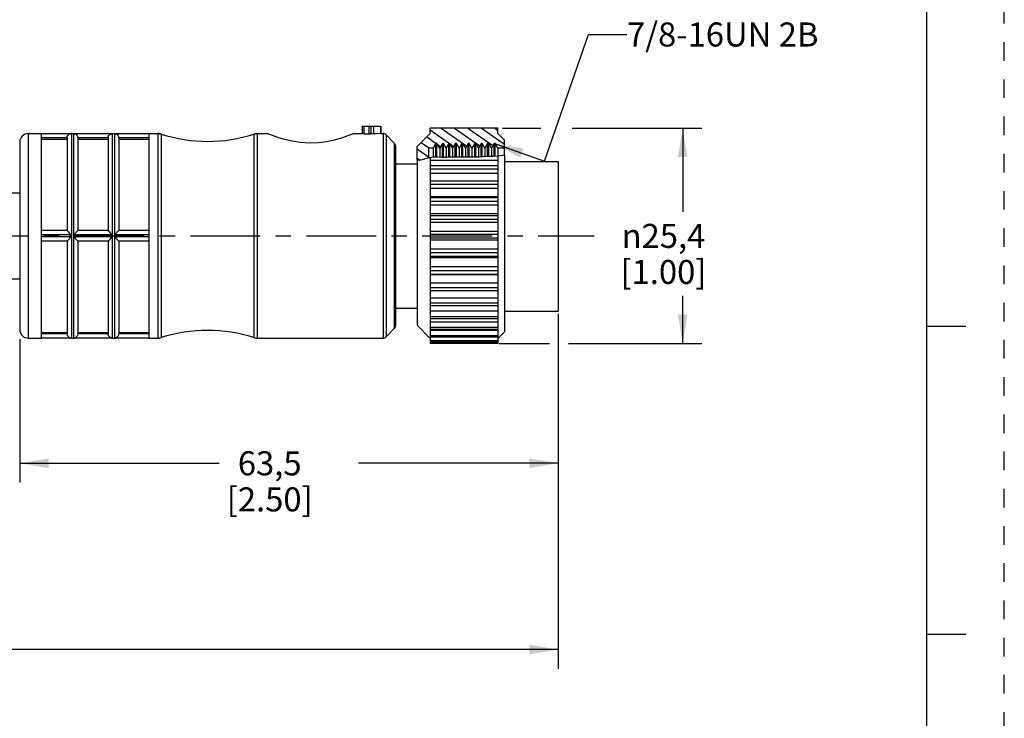
# Model space of a CAD drawing. Units: inches. Extents: x 0 to 22, y 0 to 17.
# Drawn here: x 15.6 to 22, y 4 to 8.5 of the extents above; entities that cross this region are included whole.
import ezdxf

# ---------------------------------------------------------------- set-up
doc = ezdxf.new("R2010")
doc.units = ezdxf.units.IN
doc.header["$LTSCALE"] = 1.21
doc.header["$MEASUREMENT"] = 0
doc.linetypes.add('CENTER', pattern=[0.6, 0.375, -0.075, 0.075, -0.075])
doc.linetypes.add('HIDDEN', pattern=[0.2, 0.1, -0.1])
doc.layers.get('0').update_dxf_attribs({"linetype": 'CONTINUOUS'})
doc.layers.add('AXIS_PART', color=7, linetype='CONTINUOUS')
doc.layers.add('DEFAULT_2', color=8, linetype='HIDDEN')
doc.styles.get("Standard").update_dxf_attribs({"font": 'txt', "width": 0.8})
doc.styles.add('TEXTSTYLE_1', font='gdt', dxfattribs={"width": 0.8})
doc.dimstyles.new('DIMSTYLE_1', dxfattribs={"dimtxt": 0.15625, "dimasz": 0.1875, "dimexe": 0.18, "dimexo": 0.0625, "dimgap": 0.09, "dimtad": 0, "dimtih": 1, "dimtoh": 1, "dimlfac": 0.714286, "dimzin": 4, "dimdsep": 46, "dimtxsty": 'STANDARD', "dimblk": '_FILLED', "dimblk1": '_FILLED', "dimblk2": '_FILLED', "dimcen": 0.09, "dimadec": 0, "dimazin": 0, "dimtp": 0.05, "dimtm": 0.05, "dimtfac": 1, "dimtofl": 0, "dimtmove": 0, "dimatfit": 3, "dimldrblk": '_FILLED', "dimfxl": 1, "dimtolj": 1, "dimtzin": 4, "dimarcsym": 0})
doc.dimstyles.get("Standard").update_dxf_attribs({"dimtxt": 0.15625, "dimasz": 0.1875, "dimexe": 0.18, "dimexo": 0.0625, "dimgap": 0.09, "dimtad": 0, "dimtih": 1, "dimtoh": 1, "dimzin": 4, "dimdsep": 46, "dimtxsty": 'STANDARD', "dimblk": '_FILLED', "dimblk1": '_FILLED', "dimblk2": '_FILLED', "dimcen": 0.09, "dimadec": 0, "dimazin": 0, "dimtol": 1, "dimtp": 0.05, "dimtm": 0.05, "dimtfac": 1, "dimtofl": 0, "dimtmove": 0, "dimatfit": 3, "dimldrblk": '_FILLED', "dimfxl": 1, "dimtolj": 1, "dimtzin": 4, "dimarcsym": 0})

# ---------------------------------------------------------------- blocks, each defined once
blk = doc.blocks.new('_FILLED')
at = {"color": 0, "linetype": 'BYBLOCK'}
blk.add_solid([(0, 0), (-1, 0.167), (-1, -0.167)], dxfattribs=at)
blk = doc.blocks.new('*D1')
at = {"color": 2, "linetype": 'CONTINUOUS'}
for p, q in [((18.7379, 7.7896), (18.9879, 7.7896)), ((19.1922, 7.7896), (20.0346, 7.7896)), ((19.9096, 7.7896), (19.9096, 7.2459)), ((19.9096, 6.3896), (19.9096, 6.699)), ((18.7172, 6.3896), (19.0441, 6.3896)), ((19.1684, 6.3896), (20.0346, 6.3896))]:
    blk.add_line(p, q, dxfattribs=at)
at = {"color": 2, "linetype": 'CONTINUOUS', "xscale": 0.1875, "yscale": 0.1875, "zscale": 0.1875}
for p, rotation in [((19.9096, 7.7896), 90), ((19.9096, 6.3896), 270)]:
    blk.add_blockref('_FILLED', p, dxfattribs=dict(at, rotation=rotation))
at = {"color": 2, "linetype": 'CONTINUOUS', "insert": (19.7846, 7.1677), "char_height": 0.15625, "width": 0.75, "attachment_point": 2, "line_spacing_factor": 0.9, "style": 'TEXTSTYLE_1'}
blk.add_mtext('{\\Fgdt;n}\\Ftxt;25,4\\P[1.00]', dxfattribs=at)
blk = doc.blocks.new('*D3')
at = {"color": 2, "linetype": 'CONTINUOUS'}
for p, q in [((19.1004, 6.583), (19.1004, 5.486)), ((15.6004, 6.4181), (15.6004, 5.486)), ((15.6004, 5.611), (16.8972, 5.611)), ((19.1004, 5.611), (17.8035, 5.611))]:
    blk.add_line(p, q, dxfattribs=at)
at = {"color": 2, "linetype": 'CONTINUOUS', "xscale": 0.1875, "yscale": 0.1875, "zscale": 0.1875, "rotation": 180}
blk.add_blockref('_FILLED', (15.6004, 5.611), dxfattribs=at)
at = {"color": 2, "linetype": 'CONTINUOUS', "xscale": 0.1875, "yscale": 0.1875, "zscale": 0.1875}
blk.add_blockref('_FILLED', (19.1004, 5.611), dxfattribs=at)
at = {"color": 2, "linetype": 'CONTINUOUS', "insert": (17.2254, 5.6891), "char_height": 0.15625, "width": 0.75, "attachment_point": 2, "line_spacing_factor": 0.9}
blk.add_mtext('63,5\\P[2.50]', dxfattribs=at)
blk = doc.blocks.new('*D5')
at = {"color": 2, "linetype": 'CONTINUOUS'}
for p, q in [((19.1004, 6.5638), (19.1004, 4.275)), ((2.5704, 6.4881), (2.5704, 4.275)), ((2.5704, 4.4), (10.1322, 4.4)), ((19.1004, 4.4), (11.5385, 4.4))]:
    blk.add_line(p, q, dxfattribs=at)
at = {"color": 2, "linetype": 'CONTINUOUS', "xscale": 0.1875, "yscale": 0.1875, "zscale": 0.1875, "rotation": 180}
blk.add_blockref('_FILLED', (2.5704, 4.4), dxfattribs=at)
at = {"color": 2, "linetype": 'CONTINUOUS', "xscale": 0.1875, "yscale": 0.1875, "zscale": 0.1875}
blk.add_blockref('_FILLED', (19.1004, 4.4), dxfattribs=at)
at = {"color": 2, "linetype": 'CONTINUOUS', "insert": (10.8354, 4.4781), "char_height": 0.15625, "width": 1.25, "attachment_point": 2, "line_spacing_factor": 0.9}
blk.add_mtext('*METER\\PSEE NOTE 1', dxfattribs=at)

msp = doc.modelspace()

# ---------------------------------------------------------------- hatches: boundary and pattern name
at = {"linetype": 'CONTINUOUS'}
h = msp.add_hatch(dxfattribs=at)
h.set_pattern_fill('default__2', color=2, scale=0.05, angle=325, style=0, pattern_type=0)
h.set_pattern_definition([(325, (0, 0), (0.02867882, 0.0409576), [])])
edge = h.paths.add_edge_path()
edge.add_line((18.1834, 7.579), (18.1834, 7.6706))
edge.add_line((18.1834, 7.6706), (18.2674, 7.7546))
edge.add_line((18.2674, 7.7546), (18.2674, 7.7896))
edge.add_line((18.2674, 7.7896), (18.7084, 7.7896))
edge.add_line((18.7084, 7.7896), (18.7084, 7.7546))
edge.add_line((18.7084, 7.7546), (18.7504, 7.7126))
edge.add_line((18.7504, 7.7126), (18.7504, 7.6594))
edge.add_line((18.7504, 7.6594), (18.7084, 7.6594))
edge.add_line((18.7084, 7.6594), (18.6906, 7.6902))
edge.add_line((18.6906, 7.6902), (18.6836, 7.6902))
edge.add_line((18.6836, 7.6902), (18.6661, 7.6599))
edge.add_line((18.6661, 7.6599), (18.6486, 7.6902))
edge.add_line((18.6486, 7.6902), (18.6416, 7.6902))
edge.add_line((18.6416, 7.6902), (18.6241, 7.6599))
edge.add_line((18.6241, 7.6599), (18.6066, 7.6902))
edge.add_line((18.6066, 7.6902), (18.5996, 7.6902))
edge.add_line((18.5996, 7.6902), (18.5821, 7.6599))
edge.add_line((18.5821, 7.6599), (18.5646, 7.6902))
edge.add_line((18.5646, 7.6902), (18.5576, 7.6902))
edge.add_line((18.5576, 7.6902), (18.5401, 7.6599))
edge.add_line((18.5401, 7.6599), (18.5226, 7.6902))
edge.add_line((18.5226, 7.6902), (18.5156, 7.6902))
edge.add_line((18.5156, 7.6902), (18.4981, 7.6599))
edge.add_line((18.4981, 7.6599), (18.4806, 7.6902))
edge.add_line((18.4806, 7.6902), (18.4736, 7.6902))
edge.add_line((18.4736, 7.6902), (18.4561, 7.6599))
edge.add_line((18.4561, 7.6599), (18.4386, 7.6902))
edge.add_line((18.4386, 7.6902), (18.4316, 7.6902))
edge.add_line((18.4316, 7.6902), (18.4141, 7.6599))
edge.add_line((18.4141, 7.6599), (18.3966, 7.6902))
edge.add_line((18.3966, 7.6902), (18.3896, 7.6902))
edge.add_line((18.3896, 7.6902), (18.3721, 7.6599))
edge.add_line((18.3721, 7.6599), (18.3546, 7.6902))
edge.add_line((18.3546, 7.6902), (18.3476, 7.6902))
edge.add_line((18.3476, 7.6902), (18.3301, 7.6599))
edge.add_line((18.3301, 7.6599), (18.3126, 7.6902))
edge.add_line((18.3126, 7.6902), (18.3056, 7.6902))
edge.add_line((18.3056, 7.6902), (18.2878, 7.6594))
edge.add_line((18.2878, 7.6594), (18.2604, 7.6594))
edge.add_line((18.2604, 7.6594), (18.2604, 7.596))
edge.add_spline(control_points=[(18.2604, 7.596), (18.254, 7.5944), (18.2416, 7.5912), (18.2228, 7.5851), (18.2063, 7.5806), (18.1927, 7.5782), (18.1861, 7.5785), (18.1834, 7.579)], knot_values=[0, 0, 0, 0, 0.2, 0.4, 0.6, 0.8, 1, 1, 1, 1], degree=3, periodic=0)

# ---------------------------------------------------------------- linework, layer by layer
at = {"color": 7, "linetype": 'CONTINUOUS'}
for p, q in [((21.4962, 0.5), (21.4962, 16.5)), ((15.6564, 7.7546), (15.7404, 7.7546)), ((15.6564, 7.7546), (15.6564, 6.4246)), ((15.9301, 7.7539), (15.9364, 7.7546)), ((15.9364, 7.7546), (15.9504, 7.7546)), ((15.9364, 7.7546), (15.9364, 6.4246)), ((15.9504, 7.7546), (15.9566, 7.7539)), ((15.9504, 7.7546), (15.9504, 6.4246)), ((16.1961, 7.7539), (16.2024, 7.7546)), ((16.2024, 7.7546), (16.2164, 7.7546)), ((16.2024, 7.7546), (16.2024, 6.4246)), ((16.2164, 7.7546), (16.2226, 7.7539)), ((16.2164, 7.7546), (16.2164, 6.4246)), ((16.4404, 7.7546), (16.4991, 7.7546)), ((16.4991, 7.7546), (16.5206, 7.7512)), ((16.4991, 7.7546), (16.4991, 6.4246)), ((16.5206, 7.7512), (16.5206, 6.428)), ((17.1231, 7.7512), (17.1446, 7.7546)), ((17.1231, 7.7512), (17.1231, 6.428)), ((17.1446, 7.7546), (17.1446, 6.4246)), ((17.8264, 7.8036), (17.9483, 7.8036)), ((17.8264, 7.8036), (17.8264, 7.7544)), ((17.8362, 7.8036), (17.8362, 7.754)), ((17.8362, 7.754), (17.8726, 7.754)), ((17.8726, 7.754), (17.8726, 7.8036)), ((17.8824, 7.8036), (17.8824, 7.753)), ((17.8991, 7.8036), (17.8991, 7.7525)), ((17.9454, 7.8036), (17.9454, 7.7546)), ((17.9483, 7.7546), (17.9454, 7.7546)), ((17.9483, 7.8036), (17.9483, 7.7546)), ((17.9483, 7.7546), (17.9618, 7.7546)), ((17.9618, 7.7546), (17.9618, 6.4246)), ((17.9816, 7.7464), (18.0351, 7.6928)), ((17.9816, 7.7464), (17.9816, 6.4328)), ((18.2674, 7.7546), (18.1834, 7.6706)), ((18.7084, 7.7896), (18.2674, 7.7896)), ((18.2674, 7.7546), (18.2674, 7.7896)), ((18.7084, 7.7546), (18.7084, 7.7896)), ((18.7504, 7.7126), (18.7084, 7.7546)), ((15.6004, 7.6986), (15.6004, 6.4806)), ((18.0351, 7.6928), (18.0351, 6.4864)), ((18.3056, 7.6902), (18.2878, 7.6594)), ((18.3126, 7.6902), (18.3056, 7.6902)), ((18.3056, 7.6006), (18.3056, 7.6902)), ((18.3301, 7.6599), (18.3126, 7.6902)), ((18.3126, 7.6008), (18.3126, 7.6902)), ((18.3476, 7.6902), (18.3301, 7.6599)), ((18.3546, 7.6902), (18.3476, 7.6902)), ((18.3476, 7.5994), (18.3476, 7.6902)), ((18.3721, 7.6599), (18.3546, 7.6902)), ((18.3546, 7.5993), (18.3546, 7.6902)), ((18.3896, 7.6902), (18.3721, 7.6599)), ((18.3966, 7.6902), (18.3896, 7.6902)), ((18.3896, 7.6), (18.3896, 7.6902)), ((18.4141, 7.6599), (18.3966, 7.6902)), ((18.3966, 7.6003), (18.3966, 7.6902)), ((18.4316, 7.6902), (18.4141, 7.6599)), ((18.4386, 7.6902), (18.4316, 7.6902)), ((18.4316, 7.6022), (18.4316, 7.6902)), ((18.4561, 7.6599), (18.4386, 7.6902)), ((18.4386, 7.6022), (18.4386, 7.6902)), ((18.4736, 7.6902), (18.4561, 7.6599)), ((18.4806, 7.6902), (18.4736, 7.6902)), ((18.4736, 7.6022), (18.4736, 7.6902)), ((18.4806, 7.6021), (18.4806, 7.6902)), ((18.4981, 7.6599), (18.4806, 7.6902)), ((18.5156, 7.6902), (18.4981, 7.6599)), ((18.5226, 7.6902), (18.5156, 7.6902)), ((18.5156, 7.6022), (18.5156, 7.6902)), ((18.5401, 7.6599), (18.5226, 7.6902)), ((18.5226, 7.6022), (18.5226, 7.6902)), ((18.5576, 7.6902), (18.5401, 7.6599)), ((18.5646, 7.6902), (18.5576, 7.6902)), ((18.5576, 7.6022), (18.5576, 7.6902)), ((18.5821, 7.6599), (18.5646, 7.6902)), ((18.5646, 7.6022), (18.5646, 7.6902)), ((18.5996, 7.6902), (18.5821, 7.6599)), ((18.6066, 7.6902), (18.5996, 7.6902)), ((18.5996, 7.6028), (18.5996, 7.6902)), ((18.6241, 7.6599), (18.6066, 7.6902)), ((18.6066, 7.6028), (18.6066, 7.6902)), ((18.6416, 7.6902), (18.6241, 7.6599)), ((18.6486, 7.6902), (18.6416, 7.6902)), ((18.6416, 7.6049), (18.6416, 7.6902)), ((18.6661, 7.6599), (18.6486, 7.6902)), ((18.6486, 7.605), (18.6486, 7.6902)), ((18.6836, 7.6902), (18.6661, 7.6599)), ((18.6906, 7.6902), (18.6836, 7.6902)), ((18.6836, 7.6068), (18.6836, 7.6902)), ((18.7084, 7.6594), (18.6906, 7.6902)), ((18.6906, 7.6073), (18.6906, 7.6902)), ((18.7504, 7.6161), (18.7504, 7.7126)), ((18.0434, 7.673), (18.0434, 6.5062)), ((18.1834, 7.5816), (18.1834, 7.6706)), ((18.2878, 7.6594), (18.2604, 7.6594)), ((18.2604, 7.5954), (18.2604, 7.6594)), ((18.2878, 7.6594), (18.2878, 7.6003)), ((18.3301, 7.6599), (18.3301, 7.6002)), ((18.3721, 7.6599), (18.3721, 7.5995)), ((18.4141, 7.6599), (18.4141, 7.6012)), ((18.4561, 7.6599), (18.4561, 7.6022)), ((18.4981, 7.6599), (18.4981, 7.6022)), ((18.5401, 7.6599), (18.5401, 7.6022)), ((18.5821, 7.6599), (18.5821, 7.6022)), ((18.6241, 7.6599), (18.6241, 7.6036)), ((18.6661, 7.6599), (18.6661, 7.6058)), ((18.7504, 7.6594), (18.7084, 7.6594)), ((18.7084, 7.6594), (18.7084, 6.3897)), ((18.7495, 7.6159), (18.7375, 7.6131)), ((18.7504, 7.6161), (18.7495, 7.6159)), ((18.1865, 7.5786), (18.1834, 7.5816)), ((18.2171, 7.5836), (18.1865, 7.5786)), ((18.2524, 7.594), (18.2171, 7.5836)), ((18.2874, 7.6003), (18.2524, 7.594)), ((18.2674, 7.5967), (18.2674, 6.5502)), ((18.7084, 7.5802), (18.2674, 7.5802)), ((18.3166, 7.6008), (18.2874, 7.6003)), ((18.3451, 7.5995), (18.3166, 7.6008)), ((18.3557, 7.5992), (18.3451, 7.5995)), ((18.3667, 7.5992), (18.3557, 7.5992)), ((18.3778, 7.5995), (18.3667, 7.5992)), ((18.3988, 7.6004), (18.3778, 7.5995)), ((18.4196, 7.6015), (18.3988, 7.6004)), ((18.4404, 7.6022), (18.4196, 7.6015)), ((18.4495, 7.6023), (18.4404, 7.6022)), ((18.4813, 7.6021), (18.4495, 7.6023)), ((18.5449, 7.6022), (18.4813, 7.6021)), ((18.5794, 7.6021), (18.5449, 7.6022)), ((18.5876, 7.6022), (18.5794, 7.6021)), ((18.6076, 7.6028), (18.5876, 7.6022)), ((18.6475, 7.6049), (18.6076, 7.6028)), ((18.6777, 7.6064), (18.6475, 7.6049)), ((18.7077, 7.6086), (18.6777, 7.6064)), ((18.7375, 7.6131), (18.7077, 7.6086)), ((18.7504, 7.5724), (19.1004, 7.5724)), ((19.1004, 7.5724), (19.1004, 6.5996)), ((18.7084, 7.5446), (18.2674, 7.5446)), ((18.2674, 7.5258), (18.7084, 7.5258)), ((18.7084, 7.4947), (18.2674, 7.4947)), ((18.2674, 7.4466), (18.7084, 7.4466)), ((18.2674, 7.4256), (18.7084, 7.4256)), ((18.7084, 7.397), (18.2674, 7.397)), ((18.7084, 7.3438), (18.2674, 7.3438)), ((18.2674, 7.338), (18.7084, 7.338)), ((18.2674, 7.3152), (18.7084, 7.3152)), ((18.7084, 7.2899), (18.2674, 7.2899)), ((18.7084, 7.2332), (18.2674, 7.2332)), ((18.2674, 7.2219), (18.7084, 7.2219)), ((18.2674, 7.198), (18.7084, 7.198)), ((18.7084, 7.1768), (18.2674, 7.1768)), ((18.7084, 7.1183), (18.2674, 7.1183)), ((18.2674, 7.1017), (18.7084, 7.1017)), ((18.2674, 7.0775), (18.7084, 7.0775)), ((18.7084, 7.061), (18.2674, 7.061)), ((18.7084, 7.0025), (18.2674, 7.0025)), ((18.2674, 6.9812), (18.7084, 6.9812)), ((18.2674, 6.9573), (18.7084, 6.9573)), ((18.7084, 6.946), (18.2674, 6.946)), ((18.7084, 6.8893), (18.2674, 6.8893)), ((18.2674, 6.864), (18.7084, 6.864)), ((18.2674, 6.8412), (18.7084, 6.8412)), ((18.7084, 6.8355), (18.2674, 6.8355)), ((18.7084, 6.7822), (18.2674, 6.7822)), ((18.2674, 6.7536), (18.7084, 6.7536)), ((18.7084, 6.7326), (18.2674, 6.7326)), ((18.7084, 6.6845), (18.2674, 6.6845)), ((18.2674, 6.6535), (18.7084, 6.6535)), ((18.7084, 6.6347), (18.2674, 6.6347)), ((18.7084, 6.5991), (18.2674, 6.5991)), ((18.2674, 6.5665), (18.7084, 6.5665)), ((18.7084, 6.5501), (18.2674, 6.5501)), ((18.2674, 6.5449), (18.2674, 6.3897)), ((18.7084, 6.5286), (18.2674, 6.5286)), ((17.9816, 6.4328), (18.0351, 6.4864)), ((18.1834, 6.5086), (18.2642, 6.4278)), ((18.2674, 6.4955), (18.7084, 6.4955)), ((18.7084, 6.4815), (18.2674, 6.4815)), ((18.7084, 6.4751), (18.2674, 6.4751)), ((18.7115, 6.4278), (18.7504, 6.4666)), ((21.75, 6.5001), (21.5, 6.5001)), ((15.6564, 6.4246), (15.7404, 6.4246)), ((15.9301, 6.4253), (15.9364, 6.4246)), ((15.9364, 6.4246), (15.9504, 6.4246)), ((15.9504, 6.4246), (15.9566, 6.4253)), ((16.1961, 6.4253), (16.2024, 6.4246)), ((16.2024, 6.4246), (16.2164, 6.4246)), ((16.2164, 6.4246), (16.2226, 6.4253)), ((16.4404, 6.4246), (16.4991, 6.4246)), ((16.4991, 6.4246), (16.5206, 6.428)), ((17.1231, 6.428), (17.1446, 6.4246)), ((17.1446, 6.4246), (17.9618, 6.4246)), ((18.2674, 6.4426), (18.7084, 6.4426)), ((18.7084, 6.431), (18.2674, 6.431)), ((18.2674, 6.4093), (18.7084, 6.4093)), ((18.7084, 6.4), (18.2674, 6.4)), ((18.2674, 6.3966), (18.7084, 6.3966)), ((18.7084, 6.3896), (18.2674, 6.3896)), ((21.5, 4.5001), (21.75, 4.5001))]:
    msp.add_line(p, q, dxfattribs=at)
for points in [[(17.8362, 7.754), (17.8313, 7.7541), (17.8277, 7.7542), (17.8264, 7.7544)], [(17.8726, 7.754), (17.8775, 7.754), (17.881, 7.7538), (17.8824, 7.7535)], [(17.8991, 7.7525), (17.8941, 7.7523), (17.8885, 7.7523), (17.884, 7.7526), (17.8824, 7.753)], [(17.9454, 7.7546), (17.9222, 7.7539), (17.8991, 7.7525)]]:
    msp.add_lwpolyline(points, dxfattribs=at)
for centre, radius, start, end in [((15.6564, 7.6986), 0.056, 90, 180), ((16.4991, 7.6846), 0.07, 72.10031, 90), ((16.8219, 8.6838), 0.98, 252.10031, 287.89969), ((17.1446, 7.6846), 0.07, 90, 107.89969), ((17.9618, 7.7266), 0.028, 45, 90), ((18.0154, 7.673), 0.028, 0, 45), ((15.6564, 6.4806), 0.056, 180, 270), ((16.8219, 5.4954), 0.98, 72.10031, 107.89969), ((18.0154, 6.5062), 0.028, 315, 360), ((16.4991, 6.4946), 0.07, 270, 287.89969), ((17.1446, 6.4946), 0.07, 252.10031, 270), ((17.9618, 6.4526), 0.028, 270, 315)]:
    msp.add_arc(centre, radius, start, end, dxfattribs=at)
at = {"layer": 'AXIS_PART', "color": 7, "linetype": 'CONTINUOUS'}
for p, q in [((15.6564, 7.7546), (15.7404, 7.7546)), ((15.7404, 7.7546), (15.7404, 7.0969)), ((15.9303, 7.7539), (15.7404, 7.7539)), ((16.1963, 7.7539), (15.9564, 7.7539)), ((16.4404, 7.7539), (16.2224, 7.7539)), ((16.4404, 7.7546), (16.4991, 7.7546)), ((16.4404, 7.7546), (16.4404, 7.0969)), ((17.1446, 7.7546), (17.2104, 7.7546)), ((17.7704, 7.7546), (17.8264, 7.7546)), ((17.9483, 7.7546), (17.9618, 7.7546)), ((17.9816, 7.7464), (18.0351, 7.6928)), ((15.9084, 7.7259), (15.7404, 7.7259)), ((15.7404, 7.7186), (15.9084, 7.7186)), ((15.9084, 7.7257), (15.9084, 7.1246)), ((16.1744, 7.7259), (15.9784, 7.7259)), ((15.9784, 7.7257), (15.9784, 7.1246)), ((15.9784, 7.7186), (16.1744, 7.7186)), ((16.1744, 7.7257), (16.1744, 7.1246)), ((16.4404, 7.7259), (16.2444, 7.7259)), ((16.2444, 7.7257), (16.2444, 7.1246)), ((16.2444, 7.7186), (16.4404, 7.7186)), ((18.7504, 7.6161), (18.7504, 6.4666)), ((18.0434, 7.5586), (18.1834, 7.5586)), ((18.1834, 7.5816), (18.1834, 6.5086)), ((15.3204, 7.3696), (15.6004, 7.3696)), ((15.9084, 7.1246), (15.7404, 7.1246)), ((16.1744, 7.1246), (15.9784, 7.1246)), ((16.4404, 7.1246), (16.2444, 7.1246)), ((15.9303, 7.0966), (15.7404, 7.0966)), ((15.7404, 7.0966), (15.7404, 7.0826)), ((15.9303, 7.0826), (15.7404, 7.0826)), ((15.7404, 7.0823), (15.7404, 6.4247)), ((15.9084, 7.0546), (15.7404, 7.0546)), ((15.9084, 7.0546), (15.9084, 6.4536)), ((16.1963, 7.0966), (15.9564, 7.0966)), ((16.1963, 7.0826), (15.9564, 7.0826)), ((16.1744, 7.0546), (15.9783, 7.0546)), ((15.9784, 7.0546), (15.9784, 6.4536)), ((16.1744, 7.0546), (16.1744, 6.4536)), ((16.4404, 7.0966), (16.2224, 7.0966)), ((16.4404, 7.0826), (16.2224, 7.0826)), ((16.4404, 7.0546), (16.2443, 7.0546)), ((16.2444, 7.0546), (16.2444, 6.4536)), ((16.4404, 7.0966), (16.4404, 7.0826)), ((16.4404, 7.0823), (16.4404, 6.4247)), ((15.3204, 6.8096), (15.6004, 6.8096)), ((18.0434, 6.6206), (18.1834, 6.6206)), ((18.7504, 6.5996), (19.1004, 6.5996)), ((17.9816, 6.4328), (18.0351, 6.4864)), ((18.1834, 6.5086), (18.2642, 6.4278)), ((18.7115, 6.4278), (18.7504, 6.4666)), ((15.6564, 6.4246), (15.7404, 6.4246)), ((15.7404, 6.4606), (15.9084, 6.4606)), ((15.9084, 6.4533), (15.7404, 6.4533)), ((15.9303, 6.4253), (15.7404, 6.4253)), ((15.9102, 6.4434), (15.9084, 6.4533)), ((16.1963, 6.4253), (15.9564, 6.4253)), ((15.9784, 6.4606), (16.1744, 6.4606)), ((16.1744, 6.4533), (15.9784, 6.4533)), ((16.1762, 6.4434), (16.1744, 6.4533)), ((16.4404, 6.4253), (16.2224, 6.4253)), ((16.2444, 6.4606), (16.4404, 6.4606)), ((16.4404, 6.4533), (16.2444, 6.4533)), ((16.4404, 6.4246), (16.4991, 6.4246)), ((17.1446, 6.4246), (17.9618, 6.4246))]:
    msp.add_line(p, q, dxfattribs=at)
at = {"layer": 'AXIS_PART', "color": 7, "linetype": 'CENTER'}
msp.add_line((2.3886, 7.0896), (19.3336, 7.0896), dxfattribs=at)
at = {"layer": 'AXIS_PART', "color": 7, "linetype": 'CONTINUOUS'}
for points in [[(15.9084, 7.7259), (15.91, 7.7352), (15.9136, 7.7423), (15.9178, 7.7471), (15.9219, 7.7503), (15.9257, 7.7523), (15.9289, 7.7535), (15.9303, 7.7539)], [(15.9564, 7.7539), (15.9576, 7.7536), (15.9602, 7.7527), (15.9634, 7.7511), (15.9669, 7.7488)], [(15.9669, 7.7488), (15.9705, 7.7455), (15.9741, 7.7407)], [(16.1744, 7.7259), (16.176, 7.7352), (16.1796, 7.7423), (16.1838, 7.7471), (16.1879, 7.7503), (16.1917, 7.7523), (16.1949, 7.7535), (16.1963, 7.7539)], [(16.2224, 7.7539), (16.2236, 7.7536), (16.2262, 7.7527), (16.2294, 7.7511), (16.2329, 7.7488)], [(16.2329, 7.7488), (16.2365, 7.7455), (16.2401, 7.7407)], [(17.7704, 7.7546), (17.7607, 7.7506), (17.733, 7.7398), (17.692, 7.7256), (17.6443, 7.7121), (17.5953, 7.7019), (17.5418, 7.695), (17.483, 7.6928), (17.4249, 7.6963), (17.3704, 7.7046), (17.3217, 7.7159), (17.2789, 7.7288), (17.2439, 7.7412), (17.2197, 7.7507), (17.2104, 7.7546)], [(15.9741, 7.7407), (15.9771, 7.7341), (15.9783, 7.7259)], [(16.2401, 7.7407), (16.2431, 7.7341), (16.2443, 7.7259)], [(15.9303, 7.0966), (15.9282, 7.1025), (15.9241, 7.1079), (15.9194, 7.1132), (15.9146, 7.1183), (15.9103, 7.1227), (15.9084, 7.1246)], [(15.9783, 7.1246), (15.977, 7.1234), (15.974, 7.1203), (15.9705, 7.1166), (15.9668, 7.1127), (15.9633, 7.1087), (15.9602, 7.1049), (15.9575, 7.1009), (15.9564, 7.0966)], [(16.1963, 7.0966), (16.1942, 7.1025), (16.1901, 7.1079), (16.1854, 7.1132), (16.1806, 7.1183), (16.1763, 7.1227), (16.1744, 7.1246)], [(16.2443, 7.1246), (16.243, 7.1234), (16.24, 7.1203), (16.2365, 7.1166), (16.2328, 7.1127), (16.2293, 7.1087), (16.2262, 7.1049), (16.2235, 7.1009), (16.2224, 7.0966)], [(15.9084, 7.0546), (15.9103, 7.0565), (15.9145, 7.0609), (15.9194, 7.066), (15.9241, 7.0714), (15.9282, 7.0767), (15.9303, 7.0826)], [(15.9303, 7.0826), (15.9302, 7.0859), (15.9301, 7.0893), (15.9302, 7.0929), (15.9303, 7.0966)], [(15.9564, 7.0966), (15.9565, 7.0929), (15.9566, 7.0893), (15.9565, 7.0859), (15.9564, 7.0826)], [(15.9564, 7.0826), (15.9584, 7.0768), (15.9625, 7.0714), (15.9673, 7.0661), (15.9721, 7.061), (15.9764, 7.0566), (15.9783, 7.0546)], [(16.1744, 7.0546), (16.1763, 7.0565), (16.1805, 7.0609), (16.1854, 7.066), (16.1901, 7.0714), (16.1942, 7.0767), (16.1963, 7.0826)], [(16.1963, 7.0826), (16.1962, 7.0859), (16.1961, 7.0893), (16.1962, 7.0929), (16.1963, 7.0966)], [(16.2224, 7.0966), (16.2225, 7.0929), (16.2226, 7.0893), (16.2225, 7.0859), (16.2224, 7.0826)], [(16.2224, 7.0826), (16.2244, 7.0768), (16.2285, 7.0714), (16.2333, 7.0661), (16.2381, 7.061), (16.2424, 7.0566), (16.2443, 7.0546)], [(15.9192, 6.4309), (15.9144, 6.4359), (15.9102, 6.4434)], [(15.9303, 6.4253), (15.9282, 6.426), (15.924, 6.4277), (15.9192, 6.4309)], [(15.9783, 6.4533), (15.9764, 6.4432), (15.9721, 6.4357), (15.9672, 6.4307), (15.9624, 6.4276), (15.9584, 6.4259), (15.9564, 6.4253)], [(16.1852, 6.4309), (16.1804, 6.4359), (16.1762, 6.4434)], [(16.1963, 6.4253), (16.1942, 6.426), (16.19, 6.4277), (16.1852, 6.4309)], [(16.2443, 6.4533), (16.2424, 6.4432), (16.2381, 6.4357), (16.2332, 6.4307), (16.2284, 6.4276), (16.2244, 6.4259), (16.2224, 6.4253)]]:
    msp.add_lwpolyline(points, dxfattribs=at)
for centre, radius, start, end in [((15.9364, 7.7266), 0.028, 90, 102.83857), ((16.2024, 7.7266), 0.028, 90, 102.83857), ((16.8219, 8.6838), 0.98, 252.10031, 287.89969), ((16.8219, 5.4954), 0.98, 72.10031, 107.89969), ((15.9364, 6.4526), 0.028, 257.16143, 270), ((16.2024, 6.4526), 0.028, 257.16143, 270)]:
    msp.add_arc(centre, radius, start, end, dxfattribs=at)
at = {"layer": 'DEFAULT_2', "color": 8, "linetype": 'HIDDEN'}
msp.add_line((22, 0), (22, 17), dxfattribs=at)

# ---------------------------------------------------------------- texts
at = {"color": 2, "linetype": 'CONTINUOUS', "insert": (19.5475, 8.4769), "char_height": 0.15625, "width": 1.375, "attachment_point": 1, "line_spacing_factor": 0.9}
msp.add_mtext('7/8-16UN 2B', dxfattribs=at)

# ---------------------------------------------------------------- dimensions: what is measured, and where the dimension line sits
at = {"color": 2, "linetype": 'CONTINUOUS'}
dim = msp.add_linear_dim(base=(19.9096, 7.7896), p1=(18.7172, 6.3896), p2=(18.7379, 7.7896), angle=90, text='%%c<>', dimstyle='DIMSTYLE_1', dxfattribs=at)
dim.commit()
dim.dimension.update_dxf_attribs({"geometry": '*D1', "text_midpoint": (19.8263, 6.9724), "dimtype": 160})
dim = msp.add_linear_dim(base=(19.1004, 4.4), p1=(2.5704, 6.4881), p2=(19.1004, 6.5638), text='*METER\\PSEE NOTE 1', dimstyle='DIMSTYLE_1', dxfattribs=at)
dim.commit()
dim.dimension.update_dxf_attribs({"geometry": '*D5', "text_midpoint": (10.2104, 4.2828), "dimtype": 160})
dim = msp.add_linear_dim(base=(15.6004, 5.611), p1=(19.1004, 6.583), p2=(15.6004, 6.4181), angle=180, dimstyle='DIMSTYLE_1', dxfattribs=at)
dim.commit()
dim.dimension.update_dxf_attribs({"geometry": '*D3', "text_midpoint": (17.1941, 5.4938), "dimtype": 160})

# ---------------------------------------------------------------- leaders
msp.add_leader([(18.6874, 7.6902), (19.0104, 7.5745), (19.2975, 8.3988), (19.5475, 8.3988)], dimstyle='STANDARD', override={"dimtad": 0}, dxfattribs=at)

doc.saveas('drawing.dxf')
